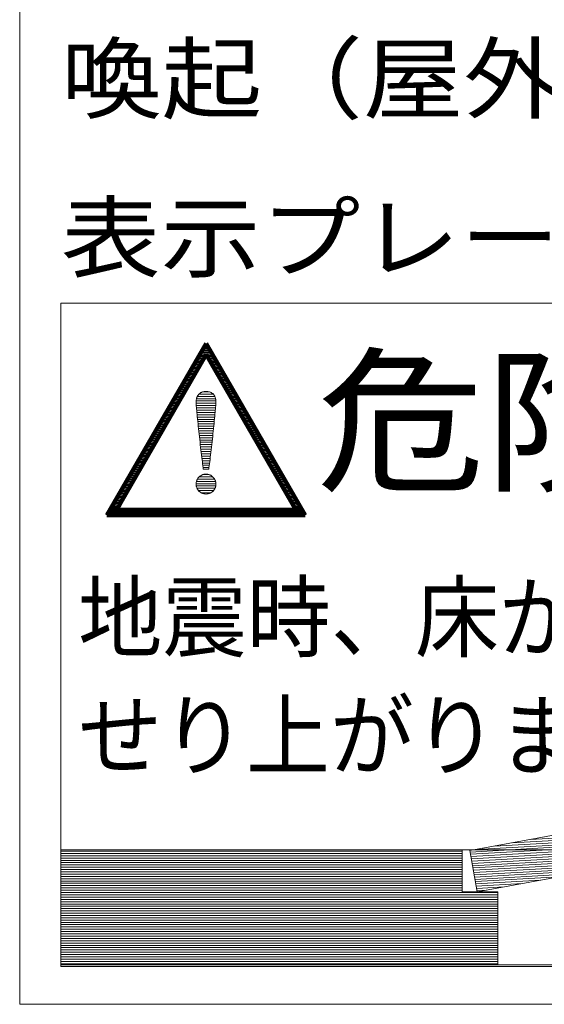
# Model space of a CAD drawing. Units: millimetres. Extents: x -2784 to 5838, y 314 to 2372.
# Drawn here: x 5340 to 5364, y 450 to 496 of the extents above; entities that cross this region are included whole.
import ezdxf

# ---------------------------------------------------------------- set-up
doc = ezdxf.new("R2010")
doc.units = ezdxf.units.MM
doc.header["$LTSCALE"] = 0.2
doc.layers.add('(KE)仕様', color=7, linetype='Continuous', lineweight=13)
doc.styles.add('ＭＳ ゴシック', font='MS Gothic.ttf', dxfattribs={"height": 1})

msp = doc.modelspace()

# ---------------------------------------------------------------- linework, layer by layer
at = {"layer": '(KE)仕様', "color": 7, "linetype": 'Continuous', "lineweight": 9}
for p, q in [((5339.744, 489.255), (5339.744, 545.156)), ((5339.744, 489.255), (5339.744, 450.158)), ((5341.653, 451.983), (5341.653, 482.598)), ((5341.653, 451.9), (5341.653, 482.598)), ((5341.653, 482.598), (5386.502, 482.598)), ((5341.653, 482.598), (5386.502, 482.598)), ((5348.341, 480.689), (5348.399, 480.689)), ((5348.083, 480.243), (5348.657, 480.243)), ((5348.115, 480.299), (5348.624, 480.299)), ((5348.148, 480.354), (5348.592, 480.354)), ((5348.18, 480.41), (5348.56, 480.41)), ((5348.212, 480.466), (5348.528, 480.466)), ((5348.244, 480.522), (5348.496, 480.522)), ((5348.276, 480.578), (5348.463, 480.578)), ((5348.309, 480.633), (5348.431, 480.633)), ((5347.826, 479.797), (5348.134, 479.797)), ((5347.858, 479.852), (5348.166, 479.852)), ((5347.89, 479.908), (5348.198, 479.908)), ((5347.922, 479.964), (5348.23, 479.964)), ((5347.954, 480.02), (5348.262, 480.02)), ((5347.987, 480.076), (5348.295, 480.076)), ((5348.019, 480.131), (5348.327, 480.131)), ((5348.051, 480.187), (5348.359, 480.187)), ((5348.4, 480.187), (5348.689, 480.187)), ((5348.432, 480.131), (5348.721, 480.131)), ((5348.465, 480.076), (5348.753, 480.076)), ((5348.497, 480.02), (5348.786, 480.02)), ((5348.529, 479.964), (5348.818, 479.964)), ((5348.561, 479.908), (5348.85, 479.908)), ((5348.594, 479.852), (5348.882, 479.852)), ((5348.626, 479.797), (5348.914, 479.797)), ((5347.568, 479.35), (5347.876, 479.35)), ((5347.6, 479.406), (5347.908, 479.406)), ((5347.632, 479.462), (5347.94, 479.462)), ((5347.664, 479.518), (5347.973, 479.518)), ((5347.697, 479.573), (5348.005, 479.573)), ((5347.729, 479.629), (5348.037, 479.629)), ((5347.761, 479.685), (5348.069, 479.685)), ((5347.793, 479.741), (5348.101, 479.741)), ((5348.658, 479.741), (5348.947, 479.741)), ((5348.69, 479.685), (5348.979, 479.685)), ((5348.722, 479.629), (5349.011, 479.629)), ((5348.755, 479.573), (5349.043, 479.573)), ((5348.787, 479.518), (5349.075, 479.518)), ((5348.819, 479.462), (5349.108, 479.462)), ((5348.851, 479.406), (5349.14, 479.406)), ((5348.883, 479.35), (5349.172, 479.35)), ((5347.278, 478.848), (5347.586, 478.848)), ((5347.31, 478.904), (5347.618, 478.904)), ((5347.342, 478.96), (5347.65, 478.96)), ((5347.375, 479.016), (5347.683, 479.016)), ((5347.407, 479.071), (5347.715, 479.071)), ((5347.439, 479.127), (5347.747, 479.127)), ((5347.471, 479.183), (5347.779, 479.183)), ((5347.503, 479.239), (5347.811, 479.239)), ((5347.536, 479.295), (5347.844, 479.295)), ((5348.916, 479.295), (5349.204, 479.295)), ((5348.948, 479.239), (5349.236, 479.239)), ((5348.98, 479.183), (5349.269, 479.183)), ((5349.012, 479.127), (5349.301, 479.127)), ((5349.044, 479.071), (5349.333, 479.071)), ((5349.077, 479.016), (5349.365, 479.016)), ((5349.109, 478.96), (5349.397, 478.96)), ((5349.43, 478.904), (5349.141, 478.904)), ((5349.462, 478.848), (5349.173, 478.848)), ((5347.02, 478.402), (5347.328, 478.402)), ((5347.052, 478.458), (5347.361, 478.458)), ((5347.085, 478.513), (5347.393, 478.513)), ((5347.117, 478.569), (5347.425, 478.569)), ((5347.149, 478.625), (5347.457, 478.625)), ((5347.181, 478.681), (5347.489, 478.681)), ((5347.214, 478.737), (5347.522, 478.737)), ((5347.246, 478.792), (5347.554, 478.792)), ((5348.03, 478.381), (5348.045, 478.397)), ((5348.03, 478.381), (5348.045, 478.397)), ((5348.045, 478.397), (5348.061, 478.412)), ((5348.045, 478.397), (5348.061, 478.412)), ((5348.061, 478.412), (5348.078, 478.427)), ((5348.061, 478.412), (5348.078, 478.427)), ((5348.078, 478.427), (5348.096, 478.44)), ((5348.078, 478.427), (5348.096, 478.44)), ((5348.096, 478.44), (5348.116, 478.452)), ((5348.096, 478.44), (5348.116, 478.452)), ((5348.116, 478.452), (5348.136, 478.464)), ((5348.116, 478.452), (5348.136, 478.464)), ((5348.136, 478.464), (5348.158, 478.474)), ((5348.136, 478.464), (5348.158, 478.474)), ((5348.158, 478.474), (5348.18, 478.483)), ((5348.158, 478.474), (5348.18, 478.483)), ((5348.18, 478.483), (5348.204, 478.491)), ((5348.18, 478.483), (5348.204, 478.491)), ((5348.204, 478.491), (5348.229, 478.498)), ((5348.204, 478.491), (5348.229, 478.498)), ((5348.229, 478.498), (5348.255, 478.504)), ((5348.229, 478.498), (5348.255, 478.504)), ((5348.255, 478.504), (5348.282, 478.508)), ((5348.255, 478.504), (5348.282, 478.508)), ((5348.282, 478.508), (5348.31, 478.512)), ((5348.282, 478.508), (5348.31, 478.512)), ((5348.31, 478.512), (5348.339, 478.514)), ((5348.31, 478.512), (5348.339, 478.514)), ((5348.339, 478.514), (5348.37, 478.514)), ((5348.339, 478.514), (5348.37, 478.514)), ((5348.37, 478.514), (5348.401, 478.514)), ((5348.37, 478.514), (5348.401, 478.514)), ((5348.401, 478.514), (5348.43, 478.512)), ((5348.401, 478.514), (5348.43, 478.512)), ((5348.43, 478.512), (5348.458, 478.509)), ((5348.43, 478.512), (5348.458, 478.509)), ((5348.458, 478.509), (5348.485, 478.504)), ((5348.458, 478.509), (5348.485, 478.504)), ((5348.485, 478.504), (5348.511, 478.499)), ((5348.485, 478.504), (5348.511, 478.499)), ((5348.511, 478.499), (5348.536, 478.492)), ((5348.511, 478.499), (5348.536, 478.492)), ((5348.536, 478.492), (5348.56, 478.485)), ((5348.536, 478.492), (5348.56, 478.485)), ((5348.56, 478.485), (5348.582, 478.476)), ((5348.56, 478.485), (5348.582, 478.476)), ((5348.582, 478.476), (5348.604, 478.466)), ((5348.582, 478.476), (5348.604, 478.466)), ((5348.604, 478.466), (5348.624, 478.455)), ((5348.604, 478.466), (5348.624, 478.455)), ((5348.624, 478.455), (5348.643, 478.443)), ((5348.624, 478.455), (5348.643, 478.443)), ((5348.643, 478.443), (5348.662, 478.43)), ((5348.643, 478.443), (5348.662, 478.43)), ((5348.662, 478.43), (5348.679, 478.416)), ((5348.662, 478.43), (5348.679, 478.416)), ((5348.679, 478.416), (5348.695, 478.402)), ((5348.679, 478.416), (5348.695, 478.402)), ((5348.695, 478.402), (5348.71, 478.386)), ((5348.695, 478.402), (5348.71, 478.386)), ((5349.494, 478.792), (5349.205, 478.792)), ((5349.526, 478.737), (5349.238, 478.737)), ((5349.559, 478.681), (5349.27, 478.681)), ((5349.591, 478.625), (5349.302, 478.625)), ((5349.623, 478.569), (5349.334, 478.569)), ((5349.655, 478.513), (5349.367, 478.513)), ((5349.687, 478.458), (5349.399, 478.458)), ((5349.72, 478.402), (5349.431, 478.402)), ((5346.763, 477.956), (5347.071, 477.956)), ((5346.795, 478.011), (5347.103, 478.011)), ((5346.827, 478.067), (5347.135, 478.067)), ((5346.859, 478.123), (5347.167, 478.123)), ((5346.891, 478.179), (5347.199, 478.179)), ((5346.924, 478.235), (5347.232, 478.235)), ((5346.956, 478.29), (5347.264, 478.29)), ((5346.988, 478.346), (5347.296, 478.346)), ((5347.91, 477.997), (5347.911, 478.024)), ((5347.91, 477.997), (5347.911, 478.024)), ((5347.911, 477.975), (5347.91, 477.997)), ((5347.911, 477.975), (5347.91, 477.997)), ((5347.911, 478.024), (5347.912, 478.051)), ((5347.911, 478.024), (5347.912, 478.051)), ((5347.913, 477.941), (5347.911, 477.975)), ((5347.913, 477.941), (5347.911, 477.975)), ((5347.912, 478.051), (5347.914, 478.077)), ((5347.912, 478.051), (5347.914, 478.077)), ((5347.916, 477.896), (5347.913, 477.941)), ((5347.916, 477.896), (5347.913, 477.941)), ((5347.914, 478.077), (5347.917, 478.102)), ((5347.914, 478.077), (5347.917, 478.102)), ((5347.917, 478.102), (5347.92, 478.127)), ((5347.917, 478.102), (5347.92, 478.127)), ((5347.92, 478.127), (5347.924, 478.152)), ((5347.92, 478.127), (5347.924, 478.152)), ((5347.924, 478.152), (5347.929, 478.176)), ((5347.924, 478.152), (5347.929, 478.176)), ((5347.929, 478.176), (5347.935, 478.199)), ((5347.929, 478.176), (5347.935, 478.199)), ((5347.935, 478.199), (5347.942, 478.222)), ((5347.935, 478.199), (5347.942, 478.222)), ((5347.942, 478.222), (5347.95, 478.245)), ((5347.942, 478.222), (5347.95, 478.245)), ((5347.95, 478.245), (5347.959, 478.266)), ((5347.95, 478.245), (5347.959, 478.266)), ((5347.959, 478.266), (5347.968, 478.287)), ((5347.959, 478.266), (5347.968, 478.287)), ((5347.968, 478.287), (5347.978, 478.307)), ((5347.968, 478.287), (5347.978, 478.307)), ((5347.978, 478.307), (5347.99, 478.327)), ((5347.978, 478.307), (5347.99, 478.327)), ((5347.99, 478.327), (5348.002, 478.346)), ((5347.99, 478.327), (5348.002, 478.346)), ((5348.002, 478.346), (5348.015, 478.364)), ((5348.002, 478.346), (5348.015, 478.364)), ((5348.015, 478.364), (5348.03, 478.381)), ((5348.015, 478.364), (5348.03, 478.381)), ((5348.71, 478.386), (5348.725, 478.369)), ((5348.71, 478.386), (5348.725, 478.369)), ((5348.725, 478.369), (5348.738, 478.352)), ((5348.725, 478.369), (5348.738, 478.352)), ((5348.738, 478.352), (5348.75, 478.334)), ((5348.738, 478.352), (5348.75, 478.334)), ((5348.75, 478.334), (5348.761, 478.315)), ((5348.75, 478.334), (5348.761, 478.315)), ((5348.761, 478.315), (5348.772, 478.295)), ((5348.761, 478.315), (5348.772, 478.295)), ((5348.772, 478.295), (5348.781, 478.275)), ((5348.772, 478.295), (5348.781, 478.275)), ((5348.781, 478.275), (5348.79, 478.253)), ((5348.781, 478.275), (5348.79, 478.253)), ((5348.79, 478.253), (5348.798, 478.232)), ((5348.79, 478.253), (5348.798, 478.232)), ((5348.798, 478.232), (5348.804, 478.209)), ((5348.798, 478.232), (5348.804, 478.209)), ((5348.804, 478.209), (5348.81, 478.186)), ((5348.804, 478.209), (5348.81, 478.186)), ((5348.81, 478.186), (5348.816, 478.162)), ((5348.81, 478.186), (5348.816, 478.162)), ((5348.816, 478.162), (5348.82, 478.138)), ((5348.816, 478.162), (5348.82, 478.138)), ((5348.82, 478.138), (5348.823, 478.113)), ((5348.82, 478.138), (5348.823, 478.113)), ((5348.823, 478.113), (5348.826, 478.088)), ((5348.823, 478.113), (5348.826, 478.088)), ((5348.827, 477.951), (5348.824, 477.906)), ((5348.827, 477.951), (5348.824, 477.906)), ((5348.826, 478.088), (5348.828, 478.062)), ((5348.826, 478.088), (5348.828, 478.062)), ((5348.829, 477.985), (5348.827, 477.951)), ((5348.829, 477.985), (5348.827, 477.951)), ((5348.828, 478.062), (5348.829, 478.036)), ((5348.828, 478.062), (5348.829, 478.036)), ((5348.829, 478.036), (5348.829, 478.009)), ((5348.829, 478.036), (5348.829, 478.009)), ((5348.829, 478.009), (5348.829, 477.985)), ((5348.829, 478.009), (5348.829, 477.985)), ((5349.752, 478.346), (5349.463, 478.346)), ((5349.784, 478.29), (5349.495, 478.29)), ((5349.816, 478.235), (5349.528, 478.235)), ((5349.848, 478.179), (5349.56, 478.179)), ((5349.881, 478.123), (5349.592, 478.123)), ((5349.913, 478.067), (5349.624, 478.067)), ((5349.945, 478.011), (5349.656, 478.011)), ((5349.977, 477.956), (5349.689, 477.956)), ((5346.505, 477.509), (5346.813, 477.509)), ((5346.537, 477.565), (5346.845, 477.565)), ((5346.569, 477.621), (5346.877, 477.621)), ((5346.602, 477.677), (5346.91, 477.677)), ((5346.634, 477.732), (5346.942, 477.732)), ((5346.666, 477.788), (5346.974, 477.788)), ((5346.698, 477.844), (5347.006, 477.844)), ((5346.73, 477.9), (5347.038, 477.9)), ((5347.921, 477.843), (5347.916, 477.896)), ((5347.921, 477.843), (5347.916, 477.896)), ((5347.926, 477.78), (5347.921, 477.843)), ((5347.926, 477.78), (5347.921, 477.843)), ((5347.932, 477.708), (5347.926, 477.78)), ((5347.932, 477.708), (5347.926, 477.78)), ((5347.94, 477.629), (5347.932, 477.708)), ((5347.94, 477.629), (5347.932, 477.708)), ((5347.948, 477.542), (5347.94, 477.629)), ((5347.948, 477.542), (5347.94, 477.629)), ((5347.957, 477.449), (5347.948, 477.542)), ((5347.957, 477.449), (5347.948, 477.542)), ((5348.793, 477.552), (5348.785, 477.459)), ((5348.793, 477.552), (5348.785, 477.459)), ((5348.801, 477.638), (5348.793, 477.552)), ((5348.801, 477.638), (5348.793, 477.552)), ((5348.808, 477.717), (5348.801, 477.638)), ((5348.808, 477.717), (5348.801, 477.638)), ((5348.815, 477.789), (5348.808, 477.717)), ((5348.815, 477.789), (5348.808, 477.717)), ((5348.82, 477.852), (5348.815, 477.789)), ((5348.82, 477.852), (5348.815, 477.789)), ((5348.824, 477.906), (5348.82, 477.852)), ((5348.824, 477.906), (5348.82, 477.852)), ((5350.009, 477.9), (5349.721, 477.9)), ((5350.042, 477.844), (5349.753, 477.844)), ((5350.074, 477.788), (5349.785, 477.788)), ((5350.106, 477.732), (5349.817, 477.732)), ((5350.138, 477.677), (5349.85, 477.677)), ((5350.17, 477.621), (5349.882, 477.621)), ((5350.203, 477.565), (5349.914, 477.565)), ((5350.235, 477.509), (5349.946, 477.509)), ((5346.247, 477.063), (5346.555, 477.063)), ((5346.279, 477.119), (5346.588, 477.119)), ((5346.312, 477.175), (5346.62, 477.175)), ((5346.344, 477.23), (5346.652, 477.23)), ((5346.376, 477.286), (5346.684, 477.286)), ((5346.408, 477.342), (5346.716, 477.342)), ((5346.441, 477.398), (5346.749, 477.398)), ((5346.473, 477.454), (5346.781, 477.454)), ((5347.967, 477.35), (5347.957, 477.449)), ((5347.967, 477.35), (5347.957, 477.449)), ((5347.977, 477.246), (5347.967, 477.35)), ((5347.977, 477.246), (5347.967, 477.35)), ((5347.989, 477.137), (5347.977, 477.246)), ((5347.989, 477.137), (5347.977, 477.246)), ((5348, 477.023), (5347.989, 477.137)), ((5348, 477.023), (5347.989, 477.137)), ((5348.013, 476.906), (5348, 477.023)), ((5348.013, 476.906), (5348, 477.023)), ((5348.743, 477.036), (5348.731, 476.92)), ((5348.743, 477.036), (5348.731, 476.92)), ((5348.754, 477.148), (5348.743, 477.036)), ((5348.754, 477.148), (5348.743, 477.036)), ((5348.765, 477.257), (5348.754, 477.148)), ((5348.765, 477.257), (5348.754, 477.148)), ((5348.775, 477.361), (5348.765, 477.257)), ((5348.775, 477.361), (5348.765, 477.257)), ((5348.785, 477.459), (5348.775, 477.361)), ((5348.785, 477.459), (5348.775, 477.361)), ((5350.267, 477.454), (5349.979, 477.454)), ((5350.299, 477.398), (5350.011, 477.398)), ((5350.332, 477.342), (5350.043, 477.342)), ((5350.364, 477.286), (5350.075, 477.286)), ((5350.396, 477.23), (5350.107, 477.23)), ((5350.428, 477.175), (5350.14, 477.175)), ((5350.46, 477.119), (5350.172, 477.119)), ((5350.493, 477.063), (5350.204, 477.063)), ((5345.99, 476.617), (5346.298, 476.617)), ((5346.022, 476.673), (5346.33, 476.673)), ((5346.054, 476.728), (5346.362, 476.728)), ((5346.086, 476.784), (5346.394, 476.784)), ((5346.118, 476.84), (5346.426, 476.84)), ((5346.151, 476.896), (5346.459, 476.896)), ((5346.183, 476.951), (5346.491, 476.951)), ((5346.215, 477.007), (5346.523, 477.007)), ((5348.025, 476.787), (5348.013, 476.906)), ((5348.025, 476.787), (5348.013, 476.906)), ((5348.038, 476.665), (5348.025, 476.787)), ((5348.038, 476.665), (5348.025, 476.787)), ((5348.052, 476.542), (5348.038, 476.665)), ((5348.052, 476.542), (5348.038, 476.665)), ((5348.706, 476.679), (5348.693, 476.556)), ((5348.706, 476.679), (5348.693, 476.556)), ((5348.719, 476.801), (5348.706, 476.679)), ((5348.719, 476.801), (5348.706, 476.679)), ((5348.731, 476.92), (5348.719, 476.801)), ((5348.731, 476.92), (5348.719, 476.801)), ((5350.525, 477.007), (5350.236, 477.007)), ((5350.557, 476.951), (5350.268, 476.951)), ((5350.589, 476.896), (5350.301, 476.896)), ((5350.621, 476.84), (5350.333, 476.84)), ((5350.654, 476.784), (5350.365, 476.784)), ((5350.686, 476.728), (5350.397, 476.728)), ((5350.718, 476.673), (5350.429, 476.673)), ((5350.75, 476.617), (5350.462, 476.617)), ((5345.7, 476.115), (5346.008, 476.115)), ((5345.732, 476.17), (5346.04, 476.17)), ((5345.764, 476.226), (5346.072, 476.226)), ((5345.796, 476.282), (5346.104, 476.282)), ((5345.829, 476.338), (5346.137, 476.338)), ((5345.861, 476.394), (5346.169, 476.394)), ((5345.893, 476.449), (5346.201, 476.449)), ((5345.925, 476.505), (5346.233, 476.505)), ((5345.957, 476.561), (5346.265, 476.561)), ((5348.065, 476.417), (5348.052, 476.542)), ((5348.065, 476.417), (5348.052, 476.542)), ((5348.079, 476.292), (5348.065, 476.417)), ((5348.079, 476.292), (5348.065, 476.417)), ((5348.093, 476.168), (5348.079, 476.292)), ((5348.093, 476.168), (5348.079, 476.292)), ((5348.107, 476.044), (5348.093, 476.168)), ((5348.107, 476.044), (5348.093, 476.168)), ((5348.652, 476.183), (5348.638, 476.06)), ((5348.652, 476.183), (5348.638, 476.06)), ((5348.666, 476.308), (5348.652, 476.183)), ((5348.666, 476.308), (5348.652, 476.183)), ((5348.679, 476.432), (5348.666, 476.308)), ((5348.679, 476.432), (5348.666, 476.308)), ((5348.693, 476.556), (5348.679, 476.432)), ((5348.693, 476.556), (5348.679, 476.432)), ((5350.782, 476.561), (5350.494, 476.561)), ((5350.815, 476.505), (5350.526, 476.505)), ((5350.847, 476.449), (5350.558, 476.449)), ((5350.879, 476.394), (5350.59, 476.394)), ((5350.911, 476.338), (5350.623, 476.338)), ((5350.944, 476.282), (5350.655, 476.282)), ((5350.976, 476.226), (5350.687, 476.226)), ((5351.008, 476.17), (5350.719, 476.17)), ((5351.04, 476.115), (5350.752, 476.115)), ((5345.442, 475.668), (5345.75, 475.668)), ((5345.474, 475.724), (5345.782, 475.724)), ((5345.506, 475.78), (5345.814, 475.78)), ((5345.539, 475.836), (5345.847, 475.836)), ((5345.571, 475.891), (5345.879, 475.891)), ((5345.603, 475.947), (5345.911, 475.947)), ((5345.635, 476.003), (5345.943, 476.003)), ((5345.667, 476.059), (5345.976, 476.059)), ((5348.121, 475.922), (5348.107, 476.044)), ((5348.121, 475.922), (5348.107, 476.044)), ((5348.134, 475.802), (5348.121, 475.922)), ((5348.134, 475.802), (5348.121, 475.922)), ((5348.148, 475.684), (5348.134, 475.802)), ((5348.148, 475.684), (5348.134, 475.802)), ((5348.161, 475.57), (5348.148, 475.684)), ((5348.161, 475.57), (5348.148, 475.684)), ((5348.597, 475.699), (5348.583, 475.584)), ((5348.597, 475.699), (5348.583, 475.584)), ((5348.611, 475.817), (5348.597, 475.699)), ((5348.611, 475.817), (5348.597, 475.699)), ((5348.624, 475.937), (5348.611, 475.817)), ((5348.624, 475.937), (5348.611, 475.817)), ((5348.638, 476.06), (5348.624, 475.937)), ((5348.638, 476.06), (5348.624, 475.937)), ((5351.072, 476.059), (5350.784, 476.059)), ((5351.105, 476.003), (5350.816, 476.003)), ((5351.137, 475.947), (5350.848, 475.947)), ((5351.169, 475.891), (5350.88, 475.891)), ((5351.201, 475.836), (5350.913, 475.836)), ((5351.233, 475.78), (5350.945, 475.78)), ((5351.266, 475.724), (5350.977, 475.724)), ((5351.298, 475.668), (5351.009, 475.668)), ((5345.184, 475.222), (5345.492, 475.222)), ((5345.217, 475.278), (5345.525, 475.278)), ((5345.249, 475.334), (5345.557, 475.334)), ((5345.281, 475.389), (5345.589, 475.389)), ((5345.313, 475.445), (5345.621, 475.445)), ((5345.345, 475.501), (5345.653, 475.501)), ((5345.378, 475.557), (5345.686, 475.557)), ((5345.41, 475.613), (5345.718, 475.613)), ((5348.174, 475.46), (5348.161, 475.57)), ((5348.174, 475.46), (5348.161, 475.57)), ((5348.187, 475.355), (5348.174, 475.46)), ((5348.187, 475.355), (5348.174, 475.46)), ((5348.2, 475.255), (5348.187, 475.355)), ((5348.2, 475.255), (5348.187, 475.355)), ((5348.211, 475.161), (5348.2, 475.255)), ((5348.211, 475.161), (5348.2, 475.255)), ((5348.544, 475.265), (5348.531, 475.169)), ((5348.544, 475.265), (5348.531, 475.169)), ((5348.556, 475.367), (5348.544, 475.265)), ((5348.556, 475.367), (5348.544, 475.265)), ((5348.57, 475.473), (5348.556, 475.367)), ((5348.57, 475.473), (5348.556, 475.367)), ((5348.583, 475.584), (5348.57, 475.473)), ((5348.583, 475.584), (5348.57, 475.473)), ((5351.33, 475.613), (5351.041, 475.613)), ((5351.362, 475.557), (5351.074, 475.557)), ((5351.394, 475.501), (5351.106, 475.501)), ((5351.427, 475.445), (5351.138, 475.445)), ((5351.459, 475.389), (5351.17, 475.389)), ((5351.491, 475.334), (5351.202, 475.334)), ((5351.523, 475.278), (5351.235, 475.278)), ((5351.555, 475.222), (5351.267, 475.222)), ((5344.927, 474.776), (5345.235, 474.776)), ((5344.959, 474.832), (5345.267, 474.832)), ((5344.991, 474.887), (5345.299, 474.887)), ((5345.023, 474.943), (5345.331, 474.943)), ((5345.056, 474.999), (5345.364, 474.999)), ((5345.088, 475.055), (5345.396, 475.055)), ((5345.12, 475.11), (5345.428, 475.11)), ((5345.152, 475.166), (5345.46, 475.166)), ((5348.223, 475.073), (5348.211, 475.161)), ((5348.223, 475.073), (5348.211, 475.161)), ((5348.234, 474.992), (5348.223, 475.073)), ((5348.234, 474.992), (5348.223, 475.073)), ((5348.244, 474.919), (5348.234, 474.992)), ((5348.244, 474.919), (5348.234, 474.992)), ((5348.246, 474.919), (5348.244, 474.919)), ((5348.244, 474.919), (5348.244, 474.919)), ((5348.246, 474.919), (5348.244, 474.919)), ((5348.244, 474.919), (5348.244, 474.919)), ((5348.25, 474.919), (5348.246, 474.919)), ((5348.25, 474.919), (5348.246, 474.919)), ((5348.254, 474.919), (5348.25, 474.919)), ((5348.254, 474.919), (5348.25, 474.919)), ((5348.26, 474.919), (5348.254, 474.919)), ((5348.26, 474.919), (5348.254, 474.919)), ((5348.267, 474.919), (5348.26, 474.919)), ((5348.267, 474.919), (5348.26, 474.919)), ((5348.275, 474.919), (5348.267, 474.919)), ((5348.275, 474.919), (5348.267, 474.919)), ((5348.283, 474.919), (5348.275, 474.919)), ((5348.283, 474.919), (5348.275, 474.919)), ((5348.292, 474.919), (5348.283, 474.919)), ((5348.292, 474.919), (5348.283, 474.919)), ((5348.302, 474.919), (5348.292, 474.919)), ((5348.302, 474.919), (5348.292, 474.919)), ((5348.313, 474.919), (5348.302, 474.919)), ((5348.313, 474.919), (5348.302, 474.919)), ((5348.324, 474.919), (5348.313, 474.919)), ((5348.324, 474.919), (5348.313, 474.919)), ((5348.335, 474.919), (5348.324, 474.919)), ((5348.335, 474.919), (5348.324, 474.919)), ((5348.346, 474.919), (5348.335, 474.919)), ((5348.346, 474.919), (5348.335, 474.919)), ((5348.358, 474.919), (5348.346, 474.919)), ((5348.358, 474.919), (5348.346, 474.919)), ((5348.37, 474.919), (5348.358, 474.919)), ((5348.37, 474.919), (5348.358, 474.919)), ((5348.382, 474.919), (5348.37, 474.919)), ((5348.382, 474.919), (5348.37, 474.919)), ((5348.394, 474.919), (5348.382, 474.919)), ((5348.394, 474.919), (5348.382, 474.919)), ((5348.405, 474.919), (5348.394, 474.919)), ((5348.405, 474.919), (5348.394, 474.919)), ((5348.416, 474.919), (5348.405, 474.919)), ((5348.416, 474.919), (5348.405, 474.919)), ((5348.427, 474.919), (5348.416, 474.919)), ((5348.427, 474.919), (5348.416, 474.919)), ((5348.438, 474.919), (5348.427, 474.919)), ((5348.438, 474.919), (5348.427, 474.919)), ((5348.448, 474.919), (5348.438, 474.919)), ((5348.448, 474.919), (5348.438, 474.919)), ((5348.457, 474.919), (5348.448, 474.919)), ((5348.457, 474.919), (5348.448, 474.919)), ((5348.465, 474.919), (5348.457, 474.919)), ((5348.465, 474.919), (5348.457, 474.919)), ((5348.473, 474.919), (5348.465, 474.919)), ((5348.473, 474.919), (5348.465, 474.919)), ((5348.48, 474.919), (5348.473, 474.919)), ((5348.48, 474.919), (5348.473, 474.919)), ((5348.485, 474.919), (5348.48, 474.919)), ((5348.485, 474.919), (5348.48, 474.919)), ((5348.49, 474.919), (5348.485, 474.919)), ((5348.49, 474.919), (5348.485, 474.919)), ((5348.493, 474.919), (5348.49, 474.919)), ((5348.493, 474.919), (5348.49, 474.919)), ((5348.496, 474.919), (5348.493, 474.919)), ((5348.496, 474.919), (5348.493, 474.919)), ((5348.507, 474.995), (5348.496, 474.919)), ((5348.507, 474.995), (5348.496, 474.919)), ((5348.496, 474.919), (5348.496, 474.919)), ((5348.496, 474.919), (5348.496, 474.919)), ((5348.519, 475.078), (5348.507, 474.995)), ((5348.519, 475.078), (5348.507, 474.995)), ((5348.531, 475.169), (5348.519, 475.078)), ((5348.531, 475.169), (5348.519, 475.078)), ((5351.588, 475.166), (5351.299, 475.166)), ((5351.62, 475.11), (5351.331, 475.11)), ((5351.652, 475.055), (5351.363, 475.055)), ((5351.684, 474.999), (5351.396, 474.999)), ((5351.717, 474.943), (5351.428, 474.943)), ((5351.749, 474.887), (5351.46, 474.887)), ((5351.781, 474.832), (5351.492, 474.832)), ((5351.813, 474.776), (5351.525, 474.776)), ((5344.669, 474.329), (5344.977, 474.329)), ((5344.701, 474.385), (5345.009, 474.385)), ((5344.733, 474.441), (5345.041, 474.441)), ((5344.766, 474.497), (5345.074, 474.497)), ((5344.798, 474.553), (5345.106, 474.553)), ((5344.83, 474.608), (5345.138, 474.608)), ((5344.862, 474.664), (5345.17, 474.664)), ((5344.894, 474.72), (5345.203, 474.72)), ((5347.913, 474.276), (5347.916, 474.299)), ((5347.913, 474.276), (5347.916, 474.299)), ((5347.916, 474.299), (5347.92, 474.321)), ((5347.916, 474.299), (5347.92, 474.321)), ((5347.92, 474.321), (5347.925, 474.343)), ((5347.92, 474.321), (5347.925, 474.343)), ((5347.925, 474.343), (5347.931, 474.364)), ((5347.925, 474.343), (5347.931, 474.364)), ((5347.931, 474.364), (5347.938, 474.385)), ((5347.931, 474.364), (5347.938, 474.385)), ((5347.938, 474.385), (5347.946, 474.406)), ((5347.938, 474.385), (5347.946, 474.406)), ((5347.946, 474.406), (5347.955, 474.426)), ((5347.946, 474.406), (5347.955, 474.426)), ((5347.955, 474.426), (5347.965, 474.445)), ((5347.955, 474.426), (5347.965, 474.445)), ((5347.965, 474.445), (5347.975, 474.464)), ((5347.965, 474.445), (5347.975, 474.464)), ((5347.975, 474.464), (5347.987, 474.483)), ((5347.975, 474.464), (5347.987, 474.483)), ((5347.987, 474.483), (5347.999, 474.501)), ((5347.987, 474.483), (5347.999, 474.501)), ((5347.999, 474.501), (5348.013, 474.518)), ((5347.999, 474.501), (5348.013, 474.518)), ((5348.013, 474.518), (5348.027, 474.535)), ((5348.013, 474.518), (5348.027, 474.535)), ((5348.027, 474.535), (5348.042, 474.55)), ((5348.027, 474.535), (5348.042, 474.55)), ((5348.042, 474.55), (5348.057, 474.566)), ((5348.042, 474.55), (5348.057, 474.566)), ((5348.057, 474.566), (5348.073, 474.58)), ((5348.057, 474.566), (5348.073, 474.58)), ((5348.073, 474.58), (5348.09, 474.594)), ((5348.073, 474.58), (5348.09, 474.594)), ((5348.09, 474.594), (5348.108, 474.607)), ((5348.09, 474.594), (5348.108, 474.607)), ((5348.108, 474.607), (5348.126, 474.619)), ((5348.108, 474.607), (5348.126, 474.619)), ((5348.126, 474.619), (5348.145, 474.63)), ((5348.126, 474.619), (5348.145, 474.63)), ((5348.145, 474.63), (5348.164, 474.64)), ((5348.145, 474.63), (5348.164, 474.64)), ((5348.164, 474.64), (5348.184, 474.65)), ((5348.164, 474.64), (5348.184, 474.65)), ((5348.184, 474.65), (5348.204, 474.658)), ((5348.184, 474.65), (5348.204, 474.658)), ((5348.204, 474.658), (5348.225, 474.666)), ((5348.204, 474.658), (5348.225, 474.666)), ((5348.225, 474.666), (5348.246, 474.672)), ((5348.225, 474.666), (5348.246, 474.672)), ((5348.246, 474.672), (5348.268, 474.678)), ((5348.246, 474.672), (5348.268, 474.678)), ((5348.268, 474.678), (5348.29, 474.682)), ((5348.268, 474.678), (5348.29, 474.682)), ((5348.29, 474.682), (5348.313, 474.686)), ((5348.29, 474.682), (5348.313, 474.686)), ((5348.313, 474.686), (5348.335, 474.688)), ((5348.313, 474.686), (5348.335, 474.688)), ((5348.335, 474.688), (5348.358, 474.689)), ((5348.335, 474.688), (5348.358, 474.689)), ((5348.358, 474.689), (5348.383, 474.689)), ((5348.358, 474.689), (5348.383, 474.689)), ((5348.383, 474.689), (5348.408, 474.688)), ((5348.383, 474.689), (5348.408, 474.688)), ((5348.408, 474.688), (5348.432, 474.685)), ((5348.408, 474.688), (5348.432, 474.685)), ((5348.432, 474.685), (5348.456, 474.682)), ((5348.432, 474.685), (5348.456, 474.682)), ((5348.456, 474.682), (5348.479, 474.677)), ((5348.456, 474.682), (5348.479, 474.677)), ((5348.479, 474.677), (5348.502, 474.671)), ((5348.479, 474.677), (5348.502, 474.671)), ((5348.502, 474.671), (5348.524, 474.664)), ((5348.502, 474.671), (5348.524, 474.664)), ((5348.524, 474.664), (5348.545, 474.655)), ((5348.524, 474.664), (5348.545, 474.655)), ((5348.545, 474.655), (5348.566, 474.646)), ((5348.545, 474.655), (5348.566, 474.646)), ((5348.566, 474.646), (5348.586, 474.636)), ((5348.566, 474.646), (5348.586, 474.636)), ((5348.586, 474.636), (5348.605, 474.625)), ((5348.586, 474.636), (5348.605, 474.625)), ((5348.605, 474.625), (5348.624, 474.613)), ((5348.605, 474.625), (5348.624, 474.613)), ((5348.624, 474.613), (5348.642, 474.6)), ((5348.624, 474.613), (5348.642, 474.6)), ((5348.642, 474.6), (5348.659, 474.587)), ((5348.642, 474.6), (5348.659, 474.587)), ((5348.659, 474.587), (5348.676, 474.573)), ((5348.659, 474.587), (5348.676, 474.573)), ((5348.676, 474.573), (5348.692, 474.557)), ((5348.676, 474.573), (5348.692, 474.557)), ((5348.692, 474.557), (5348.707, 474.542)), ((5348.692, 474.557), (5348.707, 474.542)), ((5348.707, 474.542), (5348.721, 474.525)), ((5348.707, 474.542), (5348.721, 474.525)), ((5348.721, 474.525), (5348.734, 474.508)), ((5348.721, 474.525), (5348.734, 474.508)), ((5348.734, 474.508), (5348.747, 474.491)), ((5348.734, 474.508), (5348.747, 474.491)), ((5348.747, 474.491), (5348.759, 474.473)), ((5348.747, 474.491), (5348.759, 474.473)), ((5348.759, 474.473), (5348.77, 474.454)), ((5348.759, 474.473), (5348.77, 474.454)), ((5348.77, 474.454), (5348.78, 474.435)), ((5348.77, 474.454), (5348.78, 474.435)), ((5348.78, 474.435), (5348.789, 474.416)), ((5348.78, 474.435), (5348.789, 474.416)), ((5348.789, 474.416), (5348.797, 474.396)), ((5348.789, 474.416), (5348.797, 474.396)), ((5348.797, 474.396), (5348.805, 474.376)), ((5348.797, 474.396), (5348.805, 474.376)), ((5348.805, 474.376), (5348.811, 474.356)), ((5348.805, 474.376), (5348.811, 474.356)), ((5348.811, 474.356), (5348.817, 474.335)), ((5348.811, 474.356), (5348.817, 474.335)), ((5348.817, 474.335), (5348.821, 474.314)), ((5348.817, 474.335), (5348.821, 474.314)), ((5348.821, 474.314), (5348.825, 474.293)), ((5348.821, 474.314), (5348.825, 474.293)), ((5348.825, 474.293), (5348.827, 474.272)), ((5348.825, 474.293), (5348.827, 474.272)), ((5351.845, 474.72), (5351.557, 474.72)), ((5351.878, 474.664), (5351.589, 474.664)), ((5351.91, 474.608), (5351.621, 474.608)), ((5351.942, 474.553), (5351.653, 474.553)), ((5351.974, 474.497), (5351.686, 474.497)), ((5352.006, 474.441), (5351.718, 474.441)), ((5352.039, 474.385), (5351.75, 474.385)), ((5352.071, 474.329), (5351.782, 474.329)), ((5344.411, 473.883), (5344.719, 473.883)), ((5344.444, 473.939), (5344.752, 473.939)), ((5344.476, 473.995), (5344.784, 473.995)), ((5344.508, 474.05), (5344.816, 474.05)), ((5344.54, 474.106), (5344.848, 474.106)), ((5344.572, 474.162), (5344.88, 474.162)), ((5344.605, 474.218), (5344.913, 474.218)), ((5344.637, 474.274), (5344.945, 474.274)), ((5347.91, 474.23), (5347.911, 474.253)), ((5347.91, 474.23), (5347.911, 474.253)), ((5347.911, 474.207), (5347.91, 474.23)), ((5347.911, 474.207), (5347.91, 474.23)), ((5347.911, 474.253), (5347.913, 474.276)), ((5347.911, 474.253), (5347.913, 474.276)), ((5347.913, 474.184), (5347.911, 474.207)), ((5347.913, 474.184), (5347.911, 474.207)), ((5347.916, 474.161), (5347.913, 474.184)), ((5347.916, 474.161), (5347.913, 474.184)), ((5347.92, 474.139), (5347.916, 474.161)), ((5347.92, 474.139), (5347.916, 474.161)), ((5347.925, 474.117), (5347.92, 474.139)), ((5347.925, 474.117), (5347.92, 474.139)), ((5347.931, 474.096), (5347.925, 474.117)), ((5347.931, 474.096), (5347.925, 474.117)), ((5347.938, 474.075), (5347.931, 474.096)), ((5347.938, 474.075), (5347.931, 474.096)), ((5347.946, 474.054), (5347.938, 474.075)), ((5347.946, 474.054), (5347.938, 474.075)), ((5347.955, 474.034), (5347.946, 474.054)), ((5347.955, 474.034), (5347.946, 474.054)), ((5347.965, 474.014), (5347.955, 474.034)), ((5347.965, 474.014), (5347.955, 474.034)), ((5347.975, 473.995), (5347.965, 474.014)), ((5347.975, 473.995), (5347.965, 474.014)), ((5347.987, 473.977), (5347.975, 473.995)), ((5347.987, 473.977), (5347.975, 473.995)), ((5347.999, 473.959), (5347.987, 473.977)), ((5347.999, 473.959), (5347.987, 473.977)), ((5348.013, 473.942), (5347.999, 473.959)), ((5348.013, 473.942), (5347.999, 473.959)), ((5348.027, 473.925), (5348.013, 473.942)), ((5348.027, 473.925), (5348.013, 473.942)), ((5348.042, 473.909), (5348.027, 473.925)), ((5348.042, 473.909), (5348.027, 473.925)), ((5348.057, 473.894), (5348.042, 473.909)), ((5348.057, 473.894), (5348.042, 473.909)), ((5348.073, 473.88), (5348.057, 473.894)), ((5348.073, 473.88), (5348.057, 473.894)), ((5348.09, 473.866), (5348.073, 473.88)), ((5348.09, 473.866), (5348.073, 473.88)), ((5348.108, 473.853), (5348.09, 473.866)), ((5348.108, 473.853), (5348.09, 473.866)), ((5348.126, 473.841), (5348.108, 473.853)), ((5348.126, 473.841), (5348.108, 473.853)), ((5348.145, 473.83), (5348.126, 473.841)), ((5348.145, 473.83), (5348.126, 473.841)), ((5348.614, 473.841), (5348.595, 473.83)), ((5348.614, 473.841), (5348.595, 473.83)), ((5348.632, 473.853), (5348.614, 473.841)), ((5348.632, 473.853), (5348.614, 473.841)), ((5348.65, 473.866), (5348.632, 473.853)), ((5348.65, 473.866), (5348.632, 473.853)), ((5348.666, 473.88), (5348.65, 473.866)), ((5348.666, 473.88), (5348.65, 473.866)), ((5348.683, 473.894), (5348.666, 473.88)), ((5348.683, 473.894), (5348.666, 473.88)), ((5348.698, 473.909), (5348.683, 473.894)), ((5348.698, 473.909), (5348.683, 473.894)), ((5348.713, 473.925), (5348.698, 473.909)), ((5348.713, 473.925), (5348.698, 473.909)), ((5348.727, 473.942), (5348.713, 473.925)), ((5348.727, 473.942), (5348.713, 473.925)), ((5348.74, 473.959), (5348.727, 473.942)), ((5348.74, 473.959), (5348.727, 473.942)), ((5348.753, 473.977), (5348.74, 473.959)), ((5348.753, 473.977), (5348.74, 473.959)), ((5348.765, 473.995), (5348.753, 473.977)), ((5348.765, 473.995), (5348.753, 473.977)), ((5348.775, 474.014), (5348.765, 473.995)), ((5348.775, 474.014), (5348.765, 473.995)), ((5348.785, 474.034), (5348.775, 474.014)), ((5348.785, 474.034), (5348.775, 474.014)), ((5348.794, 474.054), (5348.785, 474.034)), ((5348.794, 474.054), (5348.785, 474.034)), ((5348.802, 474.075), (5348.794, 474.054)), ((5348.802, 474.075), (5348.794, 474.054)), ((5348.809, 474.096), (5348.802, 474.075)), ((5348.809, 474.096), (5348.802, 474.075)), ((5348.815, 474.117), (5348.809, 474.096)), ((5348.815, 474.117), (5348.809, 474.096)), ((5348.82, 474.139), (5348.815, 474.117)), ((5348.82, 474.139), (5348.815, 474.117)), ((5348.824, 474.161), (5348.82, 474.139)), ((5348.824, 474.161), (5348.82, 474.139)), ((5348.827, 474.184), (5348.824, 474.161)), ((5348.827, 474.184), (5348.824, 474.161)), ((5348.827, 474.272), (5348.829, 474.251)), ((5348.827, 474.272), (5348.829, 474.251)), ((5348.829, 474.207), (5348.827, 474.184)), ((5348.829, 474.207), (5348.827, 474.184)), ((5348.829, 474.251), (5348.829, 474.23)), ((5348.829, 474.251), (5348.829, 474.23)), ((5348.829, 474.23), (5348.829, 474.207)), ((5348.829, 474.23), (5348.829, 474.207)), ((5352.103, 474.274), (5351.814, 474.274)), ((5352.135, 474.218), (5351.847, 474.218)), ((5352.167, 474.162), (5351.879, 474.162)), ((5352.2, 474.106), (5351.911, 474.106)), ((5352.232, 474.05), (5351.943, 474.05)), ((5352.264, 473.995), (5351.975, 473.995)), ((5352.296, 473.939), (5352.008, 473.939)), ((5352.329, 473.883), (5352.04, 473.883)), ((5344.121, 473.381), (5344.43, 473.381)), ((5344.154, 473.437), (5344.462, 473.437)), ((5344.186, 473.493), (5344.494, 473.493)), ((5344.218, 473.548), (5344.526, 473.548)), ((5344.25, 473.604), (5344.558, 473.604)), ((5344.283, 473.66), (5344.591, 473.66)), ((5344.315, 473.716), (5344.623, 473.716)), ((5344.347, 473.772), (5344.655, 473.772)), ((5344.379, 473.827), (5344.687, 473.827)), ((5348.164, 473.819), (5348.145, 473.83)), ((5348.164, 473.819), (5348.145, 473.83)), ((5348.184, 473.81), (5348.164, 473.819)), ((5348.184, 473.81), (5348.164, 473.819)), ((5348.204, 473.801), (5348.184, 473.81)), ((5348.204, 473.801), (5348.184, 473.81)), ((5348.225, 473.794), (5348.204, 473.801)), ((5348.225, 473.794), (5348.204, 473.801)), ((5348.246, 473.787), (5348.225, 473.794)), ((5348.246, 473.787), (5348.225, 473.794)), ((5348.268, 473.782), (5348.246, 473.787)), ((5348.268, 473.782), (5348.246, 473.787)), ((5348.29, 473.777), (5348.268, 473.782)), ((5348.29, 473.777), (5348.268, 473.782)), ((5348.313, 473.774), (5348.29, 473.777)), ((5348.313, 473.774), (5348.29, 473.777)), ((5348.335, 473.772), (5348.313, 473.774)), ((5348.335, 473.772), (5348.313, 473.774)), ((5348.358, 473.771), (5348.335, 473.772)), ((5348.358, 473.771), (5348.335, 473.772)), ((5348.382, 473.771), (5348.358, 473.771)), ((5348.382, 473.771), (5348.358, 473.771)), ((5348.405, 473.772), (5348.382, 473.771)), ((5348.405, 473.772), (5348.382, 473.771)), ((5348.427, 473.774), (5348.405, 473.772)), ((5348.427, 473.774), (5348.405, 473.772)), ((5348.45, 473.777), (5348.427, 473.774)), ((5348.45, 473.777), (5348.427, 473.774)), ((5348.472, 473.782), (5348.45, 473.777)), ((5348.472, 473.782), (5348.45, 473.777)), ((5348.494, 473.787), (5348.472, 473.782)), ((5348.494, 473.787), (5348.472, 473.782)), ((5348.515, 473.794), (5348.494, 473.787)), ((5348.515, 473.794), (5348.494, 473.787)), ((5348.536, 473.801), (5348.515, 473.794)), ((5348.536, 473.801), (5348.515, 473.794)), ((5348.556, 473.81), (5348.536, 473.801)), ((5348.556, 473.81), (5348.536, 473.801)), ((5348.576, 473.819), (5348.556, 473.81)), ((5348.576, 473.819), (5348.556, 473.81)), ((5348.595, 473.83), (5348.576, 473.819)), ((5348.595, 473.83), (5348.576, 473.819)), ((5352.361, 473.827), (5352.072, 473.827)), ((5352.393, 473.772), (5352.104, 473.772)), ((5352.425, 473.716), (5352.137, 473.716)), ((5352.457, 473.66), (5352.169, 473.66)), ((5352.49, 473.604), (5352.201, 473.604)), ((5352.522, 473.548), (5352.233, 473.548)), ((5352.554, 473.493), (5352.265, 473.493)), ((5352.586, 473.437), (5352.298, 473.437)), ((5352.618, 473.381), (5352.33, 473.381)), ((5343.864, 472.935), (5352.876, 472.935)), ((5343.896, 472.991), (5352.844, 472.991)), ((5343.96, 473.102), (5344.268, 473.102)), ((5343.993, 473.158), (5344.301, 473.158)), ((5344.025, 473.214), (5344.333, 473.214)), ((5344.057, 473.269), (5344.365, 473.269)), ((5344.089, 473.325), (5344.397, 473.325)), ((5352.651, 473.325), (5352.362, 473.325)), ((5352.683, 473.269), (5352.394, 473.269)), ((5352.715, 473.214), (5352.426, 473.214)), ((5352.459, 473.158), (5352.747, 473.158)), ((5352.491, 473.102), (5352.779, 473.102)), ((5343.799, 472.823), (5352.94, 472.823)), ((5343.832, 472.879), (5352.908, 472.879)), ((5341.653, 457.304), (5341.653, 451.983)), ((5360.23, 457.304), (5341.653, 457.304)), ((5360.229, 457.303), (5371.615, 457.304)), ((5360.23, 455.34), (5360.229, 457.303)), ((5360.23, 455.36), (5360.23, 457.304)), ((5361.876, 455.36), (5360.23, 455.36)), ((5361.876, 455.36), (5360.23, 455.34)), ((5361.876, 451.983), (5361.876, 455.36)), ((5361.876, 451.983), (5361.876, 455.36)), ((5386.502, 451.983), (5341.653, 451.983)), ((5341.653, 451.983), (5361.876, 451.983)), ((5364.306, 451.983), (5361.876, 451.983)), ((5386.502, 451.9), (5341.653, 451.9)), ((5339.744, 450.158), (5496.092, 450.158))]:
    msp.add_line(p, q, dxfattribs=at)
at = {"layer": '(KE)仕様', "color": 2, "linetype": 'Continuous', "lineweight": 9}
for p, q in [((5341.653, 451.983), (5341.653, 482.598)), ((5341.653, 482.598), (5386.502, 482.598)), ((5386.502, 451.983), (5341.653, 451.983))]:
    msp.add_line(p, q, dxfattribs=at)
at = {"layer": '(KE)仕様', "color": 7, "linetype": 'Continuous', "lineweight": 140}
for p, q in [((5348.37, 480.74), (5343.784, 472.797)), ((5352.956, 472.797), (5348.37, 480.74)), ((5348.38, 480.223), (5344.43, 473.381)), ((5352.523, 473.046), (5348.38, 480.223)), ((5344.236, 473.046), (5344.43, 473.381)), ((5343.928, 473.046), (5352.812, 473.046)), ((5343.784, 472.797), (5352.956, 472.797))]:
    msp.add_line(p, q, dxfattribs=at)
at = {"layer": '(KE)仕様', "color": 7, "linetype": 'Continuous', "lineweight": 20}
for p, q in [((5348.702, 478.394), (5348.042, 478.394)), ((5348.505, 478.5), (5348.238, 478.5)), ((5348.828, 477.969), (5347.911, 477.969)), ((5348.827, 478.075), (5347.914, 478.075)), ((5348.811, 478.182), (5347.931, 478.182)), ((5348.775, 478.288), (5347.968, 478.288)), ((5348.821, 477.863), (5347.919, 477.863)), ((5348.812, 477.756), (5347.928, 477.756)), ((5348.802, 477.65), (5347.938, 477.65)), ((5348.793, 477.544), (5347.948, 477.544)), ((5348.783, 477.437), (5347.958, 477.437)), ((5348.772, 477.331), (5347.969, 477.331)), ((5348.762, 477.225), (5347.98, 477.225)), ((5348.751, 477.119), (5347.99, 477.119)), ((5348.74, 477.012), (5348.001, 477.012)), ((5348.73, 476.906), (5348.013, 476.906)), ((5348.719, 476.8), (5348.024, 476.8)), ((5348.707, 476.693), (5348.035, 476.693)), ((5348.696, 476.587), (5348.047, 476.587)), ((5348.685, 476.481), (5348.058, 476.481)), ((5348.673, 476.375), (5348.07, 476.375)), ((5348.662, 476.268), (5348.082, 476.268)), ((5348.65, 476.162), (5348.093, 476.162)), ((5348.638, 476.056), (5348.105, 476.056)), ((5348.626, 475.949), (5348.117, 475.949)), ((5348.614, 475.843), (5348.13, 475.843)), ((5348.601, 475.737), (5348.142, 475.737)), ((5348.589, 475.631), (5348.154, 475.631)), ((5348.576, 475.524), (5348.167, 475.524)), ((5348.563, 475.418), (5348.18, 475.418)), ((5348.55, 475.312), (5348.193, 475.312)), ((5348.536, 475.205), (5348.206, 475.205)), ((5348.522, 475.099), (5348.219, 475.099)), ((5348.507, 474.993), (5348.233, 474.993)), ((5348.811, 474.355), (5347.928, 474.355)), ((5348.766, 474.461), (5347.974, 474.461)), ((5348.681, 474.568), (5348.059, 474.568)), ((5348.489, 474.674), (5348.253, 474.674)), ((5348.829, 474.249), (5347.911, 474.249)), ((5348.821, 474.143), (5347.919, 474.143)), ((5348.786, 474.036), (5347.954, 474.036)), ((5348.717, 473.93), (5348.023, 473.93)), ((5348.584, 473.824), (5348.156, 473.824))]:
    msp.add_line(p, q, dxfattribs=at)
at = {"layer": '(KE)仕様', "color": 230, "linetype": 'Continuous', "lineweight": 5}
for p, q in [((5360.581, 457.272), (5374.414, 459.81)), ((5360.581, 457.272), (5372.352, 459.432)), ((5372.618, 457.983), (5360.876, 457.326)), ((5372.599, 458.088), (5361.71, 457.479)), ((5372.58, 458.193), (5362.544, 457.632)), ((5372.56, 458.299), (5363.379, 457.785)), ((5372.638, 457.877), (5360.593, 457.204)), ((5372.657, 457.772), (5360.612, 457.098)), ((5372.676, 457.666), (5360.632, 456.993)), ((5372.696, 457.561), (5360.651, 456.888)), ((5372.703, 457.52), (5360.931, 455.36)), ((5372.35, 457.455), (5360.931, 455.36)), ((5360.931, 455.36), (5360.581, 457.272)), ((5360.931, 455.36), (5360.581, 457.272)), ((5372.196, 457.427), (5360.67, 456.782)), ((5371.362, 457.274), (5360.69, 456.677)), ((5370.527, 457.12), (5360.709, 456.572)), ((5369.693, 456.967), (5360.728, 456.466)), ((5368.858, 456.814), (5360.748, 456.361)), ((5368.024, 456.661), (5360.767, 456.255)), ((5367.19, 456.508), (5360.786, 456.15)), ((5366.355, 456.355), (5360.806, 456.045)), ((5365.521, 456.202), (5360.825, 455.939)), ((5364.686, 456.049), (5360.844, 455.834)), ((5363.852, 455.896), (5360.864, 455.729)), ((5363.017, 455.743), (5360.883, 455.623)), ((5362.183, 455.589), (5360.902, 455.518)), ((5361.349, 455.436), (5360.922, 455.412))]:
    msp.add_line(p, q, dxfattribs=at)
at = {"layer": '(KE)仕様', "color": 211, "linetype": 'Continuous', "lineweight": 5}
for p, q in [((5341.653, 457.304), (5341.653, 451.983)), ((5360.23, 457.304), (5341.653, 457.304)), ((5360.23, 455.36), (5360.23, 457.304)), ((5361.876, 455.36), (5360.23, 455.36)), ((5361.876, 451.983), (5361.876, 455.36)), ((5341.653, 451.983), (5361.876, 451.983))]:
    msp.add_line(p, q, dxfattribs=at)
at = {"layer": '(KE)仕様', "color": 211, "linetype": 'Continuous', "lineweight": 20}
for p, q in [((5360.23, 457.244), (5341.653, 457.244)), ((5360.23, 457.138), (5341.653, 457.138)), ((5360.23, 457.031), (5341.653, 457.031)), ((5360.23, 456.925), (5341.653, 456.925)), ((5360.23, 456.819), (5341.653, 456.819)), ((5360.23, 456.712), (5341.653, 456.712)), ((5360.23, 456.606), (5341.653, 456.606)), ((5360.23, 456.5), (5341.653, 456.5)), ((5360.23, 456.394), (5341.653, 456.394)), ((5360.23, 456.287), (5341.653, 456.287)), ((5360.23, 456.181), (5341.653, 456.181)), ((5360.23, 456.075), (5341.653, 456.075)), ((5360.23, 455.968), (5341.653, 455.968)), ((5360.23, 455.862), (5341.653, 455.862)), ((5360.23, 455.756), (5341.653, 455.756)), ((5360.23, 455.65), (5341.653, 455.65)), ((5360.23, 455.543), (5341.653, 455.543)), ((5360.23, 455.437), (5341.653, 455.437)), ((5361.876, 455.331), (5341.653, 455.331)), ((5361.876, 455.224), (5341.653, 455.224)), ((5361.876, 455.118), (5341.653, 455.118)), ((5361.876, 455.012), (5341.653, 455.012)), ((5361.876, 454.906), (5341.653, 454.906)), ((5361.876, 454.799), (5341.653, 454.799)), ((5361.876, 454.693), (5341.653, 454.693)), ((5361.876, 454.587), (5341.653, 454.587)), ((5361.876, 454.48), (5341.653, 454.48)), ((5361.876, 454.374), (5341.653, 454.374)), ((5361.876, 454.268), (5341.653, 454.268)), ((5361.876, 454.161), (5341.653, 454.161)), ((5361.876, 454.055), (5341.653, 454.055)), ((5361.876, 453.949), (5341.653, 453.949)), ((5361.876, 453.843), (5341.653, 453.843)), ((5361.876, 453.736), (5341.653, 453.736)), ((5361.876, 453.63), (5341.653, 453.63)), ((5361.876, 453.524), (5341.653, 453.524)), ((5361.876, 453.417), (5341.653, 453.417)), ((5361.876, 453.311), (5341.653, 453.311)), ((5361.876, 453.205), (5341.653, 453.205)), ((5361.876, 453.099), (5341.653, 453.099)), ((5361.876, 452.992), (5341.653, 452.992)), ((5361.876, 452.886), (5341.653, 452.886)), ((5361.876, 452.78), (5341.653, 452.78)), ((5361.876, 452.673), (5341.653, 452.673)), ((5361.876, 452.567), (5341.653, 452.567)), ((5361.876, 452.461), (5341.653, 452.461)), ((5361.876, 452.355), (5341.653, 452.355)), ((5361.876, 452.248), (5341.653, 452.248)), ((5361.876, 452.142), (5341.653, 452.142)), ((5361.876, 452.036), (5341.653, 452.036))]:
    msp.add_line(p, q, dxfattribs=at)

# ---------------------------------------------------------------- texts
at = {"layer": '(KE)仕様', "color": 2, "linetype": 'Continuous', "lineweight": 9, "style": 'ＭＳ ゴシック'}
for s, width, p in [('喚起（屋外サインや表示プレートなど）の設置が必要です。', 1.12037, (5341.653, 491.464)), ('表示プレート内容例', 1.111111, (5341.653, 484.115))]:
    msp.add_text(s, height=3.048, dxfattribs=dict(at, width=width)).set_placement(p)
at = {"layer": '(KE)仕様', "color": 3, "linetype": 'Continuous', "lineweight": 9, "style": 'ＭＳ ゴシック', "width": 1.071429}
msp.add_text('危険', height=5.334, dxfattribs=at).set_placement((5353.49, 474.456))
at = {"layer": '(KE)仕様', "color": 7, "linetype": 'Continuous', "lineweight": 9, "style": 'ＭＳ ゴシック'}
for s, width, p in [('地震時、床が', 0.9375, (5342.451, 466.549)), ('せり上がります。', 0.934375, (5342.451, 461.072))]:
    msp.add_text(s, height=3.048, dxfattribs=dict(at, width=width)).set_placement(p)

doc.saveas('drawing.dxf')
